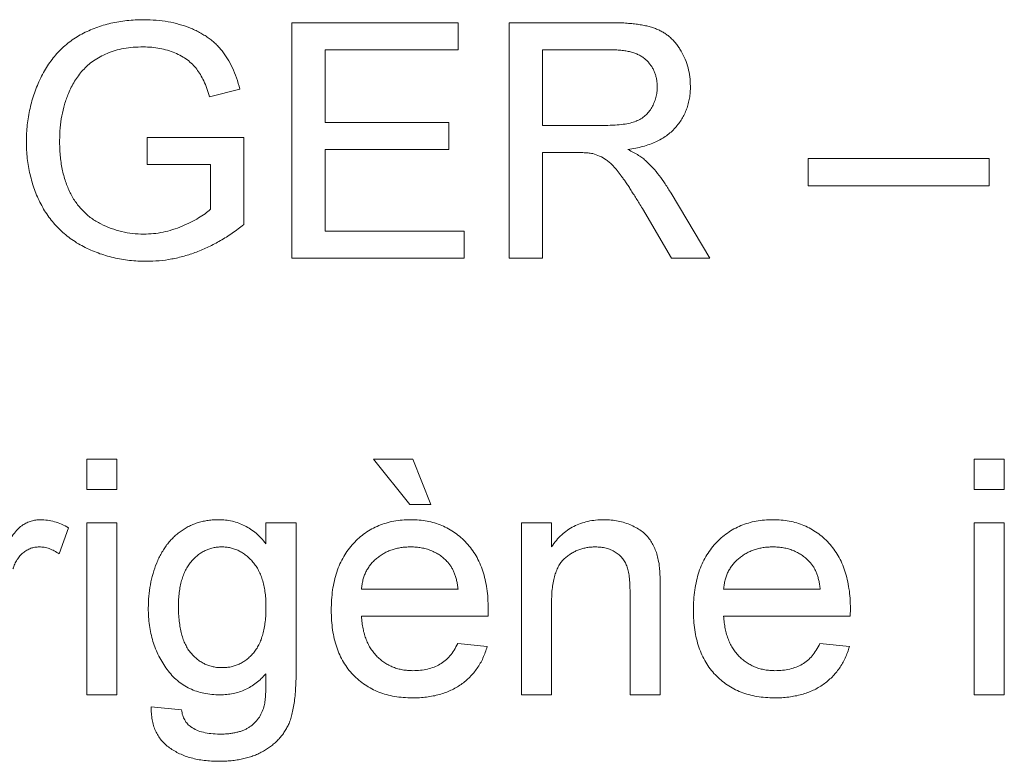
# Paper-space layout '_Back' of a CAD drawing. Units: millimetres. Extents: x -983 to 26, y -52 to 1931.
# Drawn here: x -808 to -794, y 480 to 490 of the extents above; entities that cross this region are included whole.
import ezdxf

# ---------------------------------------------------------------- set-up
doc = ezdxf.new("R2010")
doc.units = ezdxf.units.MM

psp = doc.layouts.new('_Back')

# ---------------------------------------------------------------- linework, layer by layer
at = {"color": 7, "linetype": 'Continuous', "lineweight": 15}
for p, q in [((-804.052, 489.948), (-801.813, 489.948)), ((-804.052, 486.773), (-804.052, 489.948)), ((-801.813, 489.948), (-801.813, 489.582)), ((-801.121, 486.773), (-801.121, 489.948)), ((-801.121, 489.948), (-799.743, 489.948)), ((-803.604, 489.582), (-803.604, 488.605)), ((-801.813, 489.582), (-803.604, 489.582)), ((-799.727, 489.582), (-800.673, 489.582)), ((-800.673, 489.582), (-800.673, 488.564)), ((-804.755, 489.053), (-805.165, 488.95)), ((-803.604, 488.605), (-801.935, 488.605)), ((-801.935, 488.605), (-801.935, 488.238)), ((-800.673, 488.564), (-799.823, 488.564)), ((-806.005, 488.035), (-806.005, 488.401)), ((-806.005, 488.401), (-804.703, 488.401)), ((-804.703, 488.401), (-804.703, 487.226)), ((-801.935, 488.238), (-803.604, 488.238)), ((-803.604, 488.238), (-803.604, 487.139)), ((-800.215, 488.198), (-800.673, 488.198)), ((-800.673, 488.198), (-800.673, 486.773)), ((-805.151, 488.035), (-806.005, 488.035)), ((-805.151, 487.433), (-805.151, 488.035)), ((-797.091, 487.75), (-797.091, 488.116)), ((-797.091, 488.116), (-794.649, 488.116)), ((-794.649, 488.116), (-794.649, 487.75)), ((-794.649, 487.75), (-797.091, 487.75)), ((-798.939, 487.649), (-798.418, 486.773)), ((-798.932, 486.773), (-799.327, 487.443)), ((-803.604, 487.139), (-801.731, 487.139)), ((-801.731, 487.139), (-801.731, 486.773)), ((-801.731, 486.773), (-804.052, 486.773)), ((-800.673, 486.773), (-801.121, 486.773)), ((-798.418, 486.773), (-798.932, 486.773)), ((-806.82, 483.656), (-806.82, 484.063)), ((-806.82, 484.063), (-806.413, 484.063)), ((-806.413, 484.063), (-806.413, 483.656)), ((-802.464, 483.453), (-802.953, 484.063)), ((-802.953, 484.063), (-802.423, 484.063)), ((-802.423, 484.063), (-802.179, 483.453)), ((-794.852, 483.656), (-794.852, 484.063)), ((-794.852, 484.063), (-794.445, 484.063)), ((-794.445, 484.063), (-794.445, 483.656)), ((-806.413, 483.656), (-806.82, 483.656)), ((-794.445, 483.656), (-794.852, 483.656)), ((-802.179, 483.453), (-802.464, 483.453)), ((-807.064, 483.14), (-807.191, 482.787)), ((-806.82, 480.888), (-806.82, 483.209)), ((-806.82, 483.209), (-806.413, 483.209)), ((-806.413, 483.209), (-806.413, 480.888)), ((-804.403, 482.924), (-804.403, 483.209)), ((-804.403, 483.209), (-803.996, 483.209)), ((-803.996, 483.209), (-803.996, 481.231)), ((-800.958, 480.888), (-800.958, 483.209)), ((-800.958, 483.209), (-800.551, 483.209)), ((-800.551, 483.209), (-800.551, 482.885)), ((-794.852, 480.888), (-794.852, 483.209)), ((-794.852, 483.209), (-794.445, 483.209)), ((-794.445, 483.209), (-794.445, 480.888)), ((-803.115, 482.313), (-801.813, 482.313)), ((-799.086, 482.308), (-799.086, 480.888)), ((-798.231, 482.313), (-796.928, 482.313)), ((-799.493, 480.888), (-799.493, 482.274)), ((-800.551, 482.132), (-800.551, 480.888)), ((-801.408, 481.947), (-803.115, 481.947)), ((-796.523, 481.947), (-798.231, 481.947)), ((-801.817, 481.58), (-801.419, 481.54)), ((-796.933, 481.58), (-796.534, 481.54)), ((-806.413, 480.888), (-806.82, 480.888)), ((-800.551, 480.888), (-800.958, 480.888)), ((-799.086, 480.888), (-799.493, 480.888)), ((-794.445, 480.888), (-794.852, 480.888)), ((-805.95, 480.726), (-805.542, 480.685))]:
    psp.add_line(p, q, dxfattribs=at)
for points, knots in [([(-807.634, 488.345), (-807.633, 488.383), (-807.632, 488.459), (-807.623, 488.571), (-807.607, 488.681), (-807.586, 488.79), (-807.56, 488.896), (-807.527, 489.001), (-807.487, 489.103), (-807.442, 489.203), (-807.392, 489.3), (-807.335, 489.389), (-807.274, 489.474), (-807.206, 489.551), (-807.134, 489.623), (-807.056, 489.687), (-806.973, 489.745), (-806.885, 489.797), (-806.793, 489.842), (-806.697, 489.881), (-806.597, 489.914), (-806.495, 489.942), (-806.388, 489.962), (-806.279, 489.978), (-806.165, 489.987), (-806.089, 489.988), (-806.05, 489.989)], [0, 0, 0, 0, 0.044166, 0.087712, 0.131033, 0.173745, 0.216216, 0.25865, 0.301202, 0.343925, 0.386289, 0.427414, 0.46767, 0.507345, 0.546586, 0.58565, 0.624788, 0.664254, 0.704074, 0.744334, 0.784891, 0.825992, 0.867977, 0.91081, 0.954848, 1, 1, 1, 1]), ([(-806.05, 489.989), (-805.994, 489.987), (-805.885, 489.985), (-805.724, 489.964), (-805.573, 489.929), (-805.453, 489.889), (-805.362, 489.85), (-805.299, 489.818), (-805.239, 489.783), (-805.182, 489.747), (-805.129, 489.706), (-805.081, 489.663), (-805.036, 489.618), (-804.98, 489.553), (-804.917, 489.462), (-804.853, 489.339), (-804.797, 489.202), (-804.769, 489.104), (-804.755, 489.053)], [0, 0, 0, 0, 0.0962417, 0.1880436, 0.2770164, 0.3631734, 0.4052611, 0.4459839, 0.4854695, 0.5241626, 0.5618271, 0.5992443, 0.6355603, 0.6719857, 0.7462559, 0.8249527, 0.9094319, 1, 1, 1, 1]), ([(-799.743, 489.948), (-799.711, 489.948), (-799.648, 489.947), (-799.557, 489.944), (-799.472, 489.936), (-799.393, 489.928), (-799.32, 489.916), (-799.253, 489.901), (-799.191, 489.884), (-799.136, 489.864), (-799.084, 489.842), (-799.036, 489.813), (-798.99, 489.783), (-798.948, 489.747), (-798.907, 489.707), (-798.87, 489.664), (-798.835, 489.616), (-798.792, 489.547), (-798.746, 489.456), (-798.707, 489.34), (-798.683, 489.218), (-798.68, 489.134), (-798.679, 489.092)], [0, 0, 0, 0, 0.062113, 0.120212, 0.174385, 0.225444, 0.272358, 0.316388, 0.356869, 0.393978, 0.429589, 0.464683, 0.500036, 0.535483, 0.571363, 0.607909, 0.645662, 0.684517, 0.762579, 0.840497, 0.919073, 1, 1, 1, 1]), ([(-806.058, 489.622), (-806.103, 489.621), (-806.191, 489.619), (-806.318, 489.603), (-806.435, 489.576), (-806.543, 489.538), (-806.64, 489.49), (-806.728, 489.437), (-806.806, 489.376), (-806.874, 489.308), (-806.933, 489.235), (-806.985, 489.159), (-807.031, 489.079), (-807.055, 489.023), (-807.068, 488.995)], [0, 0, 0, 0, 0.106841, 0.206857, 0.301553, 0.390955, 0.476129, 0.556665, 0.634465, 0.709591, 0.783322, 0.855747, 0.927791, 1, 1, 1, 1]), ([(-805.165, 488.95), (-805.177, 488.988), (-805.199, 489.06), (-805.239, 489.161), (-805.285, 489.248), (-805.335, 489.324), (-805.394, 489.39), (-805.463, 489.449), (-805.543, 489.5), (-805.633, 489.543), (-805.731, 489.579), (-805.836, 489.604), (-805.945, 489.62), (-806.02, 489.621), (-806.058, 489.622)], [0, 0, 0, 0, 0.0970736, 0.1859177, 0.2661171, 0.3394023, 0.409907, 0.4831125, 0.5604586, 0.6427393, 0.7286314, 0.8161028, 0.9060966, 1, 1, 1, 1]), ([(-799.126, 489.082), (-799.127, 489.1), (-799.128, 489.135), (-799.134, 489.186), (-799.146, 489.235), (-799.162, 489.281), (-799.182, 489.325), (-799.207, 489.367), (-799.237, 489.406), (-799.27, 489.442), (-799.309, 489.475), (-799.354, 489.504), (-799.403, 489.528), (-799.458, 489.548), (-799.518, 489.563), (-799.583, 489.573), (-799.653, 489.581), (-799.702, 489.581), (-799.727, 489.582)], [0, 0, 0, 0, 0.060326, 0.11816, 0.174187, 0.229539, 0.28345, 0.337827, 0.392632, 0.448466, 0.505965, 0.565059, 0.626654, 0.692232, 0.761131, 0.83531, 0.915326, 1, 1, 1, 1]), ([(-799.823, 488.564), (-799.78, 488.565), (-799.7, 488.566), (-799.589, 488.577), (-799.494, 488.593), (-799.414, 488.618), (-799.346, 488.652), (-799.287, 488.694), (-799.238, 488.746), (-799.198, 488.806), (-799.166, 488.87), (-799.143, 488.939), (-799.129, 489.01), (-799.127, 489.058), (-799.126, 489.082)], [0, 0, 0, 0, 0.12886, 0.240892, 0.338044, 0.42012, 0.494058, 0.566095, 0.636805, 0.709148, 0.781942, 0.854285, 0.92617, 1, 1, 1, 1]), ([(-798.679, 489.092), (-798.679, 489.065), (-798.68, 489.011), (-798.69, 488.932), (-798.707, 488.857), (-798.729, 488.784), (-798.758, 488.716), (-798.793, 488.65), (-798.836, 488.588), (-798.884, 488.529), (-798.939, 488.473), (-799.001, 488.424), (-799.071, 488.379), (-799.147, 488.341), (-799.23, 488.306), (-799.321, 488.278), (-799.418, 488.255), (-799.486, 488.244), (-799.521, 488.238)], [0, 0, 0, 0, 0.061413, 0.121295, 0.179224, 0.235938, 0.292217, 0.348197, 0.404445, 0.462026, 0.520334, 0.580383, 0.641826, 0.706363, 0.773851, 0.845266, 0.920155, 1, 1, 1, 1]), ([(-807.068, 488.995), (-807.086, 488.946), (-807.123, 488.847), (-807.158, 488.69), (-807.182, 488.528), (-807.185, 488.418), (-807.186, 488.362)], [0, 0, 0, 0, 0.242983, 0.489083, 0.740679, 1, 1, 1, 1]), ([(-806.015, 486.732), (-806.053, 486.733), (-806.13, 486.734), (-806.243, 486.744), (-806.353, 486.759), (-806.46, 486.781), (-806.565, 486.809), (-806.668, 486.843), (-806.767, 486.883), (-806.864, 486.929), (-806.956, 486.982), (-807.043, 487.04), (-807.124, 487.104), (-807.199, 487.173), (-807.268, 487.248), (-807.332, 487.328), (-807.389, 487.414), (-807.44, 487.505), (-807.486, 487.601), (-807.526, 487.699), (-807.558, 487.8), (-807.586, 487.904), (-807.608, 488.01), (-807.623, 488.119), (-807.632, 488.231), (-807.633, 488.307), (-807.634, 488.345)], [0, 0, 0, 0, 0.044699, 0.088796, 0.131912, 0.174225, 0.21638, 0.258301, 0.299833, 0.341459, 0.382703, 0.423098, 0.463002, 0.502657, 0.541964, 0.581674, 0.621727, 0.662298, 0.703372, 0.744354, 0.78565, 0.827265, 0.869336, 0.911963, 0.955548, 1, 1, 1, 1]), ([(-807.186, 488.362), (-807.186, 488.327), (-807.185, 488.26), (-807.178, 488.161), (-807.168, 488.066), (-807.151, 487.976), (-807.132, 487.89), (-807.108, 487.808), (-807.078, 487.731), (-807.045, 487.657), (-807.008, 487.588), (-806.966, 487.524), (-806.92, 487.465), (-806.87, 487.41), (-806.817, 487.358), (-806.758, 487.313), (-806.696, 487.272), (-806.609, 487.223), (-806.493, 487.174), (-806.35, 487.13), (-806.203, 487.104), (-806.103, 487.1), (-806.053, 487.099)], [0, 0, 0, 0, 0.053538, 0.104883, 0.154435, 0.202077, 0.247846, 0.291965, 0.335047, 0.37675, 0.417413, 0.45728, 0.496143, 0.534506, 0.572835, 0.611177, 0.649576, 0.688923, 0.767064, 0.844414, 0.921553, 1, 1, 1, 1]), ([(-799.994, 488.183), (-800.007, 488.185), (-800.036, 488.191), (-800.086, 488.194), (-800.147, 488.198), (-800.191, 488.198), (-800.215, 488.198)], [0, 0, 0, 0, 0.177495, 0.405226, 0.678388, 1, 1, 1, 1]), ([(-799.327, 487.443), (-799.342, 487.467), (-799.369, 487.512), (-799.409, 487.579), (-799.448, 487.64), (-799.484, 487.698), (-799.519, 487.751), (-799.552, 487.8), (-799.583, 487.845), (-799.621, 487.897), (-799.665, 487.955), (-799.716, 488.015), (-799.765, 488.063), (-799.825, 488.109), (-799.9, 488.153), (-799.963, 488.173), (-799.994, 488.183)], [0, 0, 0, 0, 0.080781, 0.156541, 0.227935, 0.29431, 0.356868, 0.414759, 0.467641, 0.516748, 0.60473, 0.681571, 0.74811, 0.804941, 0.905406, 1, 1, 1, 1]), ([(-799.521, 488.238), (-799.495, 488.225), (-799.447, 488.201), (-799.379, 488.162), (-799.322, 488.123), (-799.289, 488.095), (-799.274, 488.082)], [0, 0, 0, 0, 0.293076, 0.556562, 0.791914, 1, 1, 1, 1]), ([(-799.274, 488.082), (-799.244, 488.052), (-799.182, 487.992), (-799.097, 487.889), (-799.015, 487.775), (-798.965, 487.692), (-798.939, 487.649)], [0, 0, 0, 0, 0.229528, 0.471466, 0.728186, 1, 1, 1, 1]), ([(-806.053, 487.099), (-806.008, 487.1), (-805.92, 487.103), (-805.789, 487.123), (-805.66, 487.157), (-805.535, 487.203), (-805.418, 487.256), (-805.315, 487.313), (-805.225, 487.369), (-805.175, 487.413), (-805.151, 487.433)], [0, 0, 0, 0, 0.135098, 0.269573, 0.405026, 0.543117, 0.676348, 0.796803, 0.903663, 1, 1, 1, 1]), ([(-804.703, 487.226), (-804.754, 487.187), (-804.855, 487.11), (-805.014, 487.01), (-805.175, 486.925), (-805.339, 486.854), (-805.505, 486.8), (-805.673, 486.761), (-805.843, 486.736), (-805.958, 486.734), (-806.015, 486.732)], [0, 0, 0, 0, 0.135541, 0.266762, 0.393554, 0.517946, 0.639664, 0.759797, 0.87974, 1, 1, 1, 1]), ([(-807.919, 482.885), (-807.898, 482.919), (-807.86, 482.982), (-807.8, 483.066), (-807.743, 483.132), (-807.686, 483.178), (-807.628, 483.21), (-807.569, 483.233), (-807.508, 483.247), (-807.466, 483.248), (-807.445, 483.249)], [0, 0, 0, 0, 0.189667, 0.351384, 0.488427, 0.600991, 0.701645, 0.800871, 0.898948, 1, 1, 1, 1]), ([(-807.445, 483.249), (-807.413, 483.248), (-807.349, 483.245), (-807.254, 483.223), (-807.157, 483.19), (-807.095, 483.157), (-807.064, 483.14)], [0, 0, 0, 0, 0.2357793, 0.4778964, 0.7321414, 1, 1, 1, 1]), ([(-805.99, 482.055), (-805.989, 482.11), (-805.987, 482.216), (-805.964, 482.372), (-805.929, 482.523), (-805.888, 482.642), (-805.848, 482.733), (-805.815, 482.797), (-805.778, 482.857), (-805.739, 482.913), (-805.696, 482.965), (-805.65, 483.013), (-805.601, 483.057), (-805.549, 483.097), (-805.493, 483.133), (-805.436, 483.164), (-805.376, 483.19), (-805.314, 483.212), (-805.249, 483.228), (-805.182, 483.241), (-805.113, 483.248), (-805.066, 483.249), (-805.042, 483.249)], [0, 0, 0, 0, 0.094874, 0.186815, 0.276165, 0.364682, 0.408123, 0.450019, 0.491076, 0.531089, 0.57045, 0.609095, 0.647527, 0.685964, 0.724423, 0.762513, 0.800633, 0.83919, 0.877957, 0.91762, 0.958342, 1, 1, 1, 1]), ([(-805.042, 483.249), (-805.01, 483.248), (-804.948, 483.246), (-804.857, 483.231), (-804.77, 483.205), (-804.687, 483.169), (-804.609, 483.123), (-804.535, 483.066), (-804.465, 483), (-804.424, 482.95), (-804.403, 482.924)], [0, 0, 0, 0, 0.127411, 0.251224, 0.371451, 0.491533, 0.613231, 0.736879, 0.86552, 1, 1, 1, 1]), ([(-803.522, 482.029), (-803.522, 482.076), (-803.52, 482.167), (-803.506, 482.3), (-803.483, 482.425), (-803.451, 482.543), (-803.408, 482.652), (-803.357, 482.753), (-803.296, 482.846), (-803.226, 482.93), (-803.148, 483.004), (-803.066, 483.071), (-802.976, 483.126), (-802.882, 483.171), (-802.782, 483.206), (-802.676, 483.232), (-802.565, 483.246), (-802.489, 483.248), (-802.45, 483.249)], [0, 0, 0, 0, 0.077019, 0.149548, 0.218714, 0.284923, 0.348159, 0.409728, 0.469839, 0.529421, 0.588276, 0.64579, 0.702469, 0.75939, 0.816748, 0.875621, 0.936482, 1, 1, 1, 1]), ([(-802.45, 483.249), (-802.413, 483.248), (-802.339, 483.246), (-802.231, 483.231), (-802.129, 483.207), (-802.031, 483.173), (-801.94, 483.128), (-801.853, 483.074), (-801.772, 483.01), (-801.696, 482.936), (-801.627, 482.853), (-801.568, 482.762), (-801.517, 482.663), (-801.477, 482.556), (-801.445, 482.441), (-801.422, 482.318), (-801.408, 482.187), (-801.407, 482.097), (-801.406, 482.051)], [0, 0, 0, 0, 0.062833, 0.122965, 0.181629, 0.238832, 0.295294, 0.352167, 0.409491, 0.468424, 0.528358, 0.588554, 0.650248, 0.713671, 0.780262, 0.849536, 0.922652, 1, 1, 1, 1]), ([(-800.551, 482.885), (-800.53, 482.914), (-800.489, 482.97), (-800.417, 483.046), (-800.338, 483.108), (-800.253, 483.161), (-800.16, 483.2), (-800.061, 483.229), (-799.955, 483.246), (-799.882, 483.248), (-799.844, 483.249)], [0, 0, 0, 0, 0.128951, 0.252973, 0.373396, 0.492638, 0.612688, 0.736276, 0.865056, 1, 1, 1, 1]), ([(-799.844, 483.249), (-799.812, 483.248), (-799.747, 483.247), (-799.652, 483.233), (-799.562, 483.209), (-799.476, 483.176), (-799.398, 483.136), (-799.328, 483.091), (-799.27, 483.037), (-799.222, 482.978), (-799.183, 482.913), (-799.151, 482.844), (-799.124, 482.768), (-799.113, 482.715), (-799.107, 482.688)], [0, 0, 0, 0, 0.09645, 0.190682, 0.281885, 0.372981, 0.460286, 0.541495, 0.618093, 0.691476, 0.764762, 0.840053, 0.91821, 1, 1, 1, 1]), ([(-798.638, 482.029), (-798.637, 482.076), (-798.636, 482.167), (-798.621, 482.3), (-798.598, 482.425), (-798.566, 482.543), (-798.524, 482.652), (-798.472, 482.753), (-798.411, 482.846), (-798.341, 482.93), (-798.264, 483.004), (-798.181, 483.071), (-798.092, 483.126), (-797.997, 483.171), (-797.897, 483.206), (-797.792, 483.232), (-797.68, 483.246), (-797.604, 483.248), (-797.566, 483.249)], [0, 0, 0, 0, 0.0770192, 0.1495479, 0.2187135, 0.2849231, 0.3481593, 0.4097277, 0.4698385, 0.529421, 0.5882765, 0.6457897, 0.702469, 0.7593896, 0.8167479, 0.8756208, 0.9364821, 1, 1, 1, 1]), ([(-797.566, 483.249), (-797.528, 483.248), (-797.454, 483.246), (-797.347, 483.231), (-797.244, 483.207), (-797.147, 483.173), (-797.055, 483.128), (-796.968, 483.074), (-796.887, 483.01), (-796.811, 482.936), (-796.743, 482.853), (-796.683, 482.762), (-796.633, 482.663), (-796.592, 482.556), (-796.561, 482.441), (-796.538, 482.318), (-796.523, 482.187), (-796.522, 482.097), (-796.521, 482.051)], [0, 0, 0, 0, 0.0628327, 0.1229654, 0.1816288, 0.2388324, 0.2952935, 0.3521674, 0.4094907, 0.4684235, 0.5283583, 0.5885537, 0.6502483, 0.7136707, 0.7802618, 0.8495364, 0.9226519, 1, 1, 1, 1]), ([(-807.461, 482.883), (-807.48, 482.882), (-807.519, 482.88), (-807.576, 482.865), (-807.629, 482.839), (-807.679, 482.805), (-807.723, 482.761), (-807.762, 482.711), (-807.793, 482.651), (-807.808, 482.608), (-807.815, 482.586)], [0, 0, 0, 0, 0.118293, 0.233566, 0.351037, 0.47256, 0.59757, 0.724644, 0.858166, 1, 1, 1, 1]), ([(-807.191, 482.787), (-807.213, 482.802), (-807.256, 482.83), (-807.324, 482.86), (-807.392, 482.88), (-807.438, 482.882), (-807.461, 482.883)], [0, 0, 0, 0, 0.273331, 0.527147, 0.767135, 1, 1, 1, 1]), ([(-805, 482.883), (-805.02, 482.882), (-805.059, 482.881), (-805.117, 482.871), (-805.172, 482.855), (-805.225, 482.834), (-805.276, 482.805), (-805.325, 482.77), (-805.371, 482.728), (-805.415, 482.681), (-805.455, 482.628), (-805.489, 482.568), (-805.519, 482.502), (-805.542, 482.43), (-805.56, 482.352), (-805.573, 482.268), (-805.582, 482.177), (-805.583, 482.115), (-805.583, 482.083)], [0, 0, 0, 0, 0.0539544, 0.1062516, 0.157585, 0.2089951, 0.2616054, 0.3150429, 0.3706406, 0.4286332, 0.4888164, 0.5509521, 0.615609, 0.6832167, 0.75565, 0.8322603, 0.9134205, 1, 1, 1, 1]), ([(-804.403, 482.071), (-804.403, 482.103), (-804.404, 482.166), (-804.412, 482.258), (-804.426, 482.343), (-804.445, 482.423), (-804.47, 482.496), (-804.5, 482.563), (-804.535, 482.624), (-804.577, 482.678), (-804.622, 482.726), (-804.669, 482.768), (-804.719, 482.803), (-804.77, 482.833), (-804.825, 482.855), (-804.881, 482.871), (-804.94, 482.881), (-804.98, 482.882), (-805, 482.883)], [0, 0, 0, 0, 0.086704, 0.16752, 0.243948, 0.316299, 0.384112, 0.448858, 0.510925, 0.57115, 0.629276, 0.685084, 0.738341, 0.790769, 0.842506, 0.893994, 0.946458, 1, 1, 1, 1]), ([(-802.452, 482.883), (-802.474, 482.882), (-802.518, 482.881), (-802.582, 482.874), (-802.644, 482.862), (-802.703, 482.845), (-802.759, 482.824), (-802.812, 482.796), (-802.863, 482.765), (-802.911, 482.728), (-802.954, 482.688), (-802.994, 482.645), (-803.026, 482.597), (-803.056, 482.547), (-803.078, 482.493), (-803.096, 482.436), (-803.109, 482.376), (-803.113, 482.334), (-803.115, 482.313)], [0, 0, 0, 0, 0.0689193, 0.1349048, 0.1997359, 0.2626236, 0.3245009, 0.3855136, 0.4473909, 0.5091778, 0.5709055, 0.6308224, 0.6901441, 0.7497768, 0.8097188, 0.8709146, 0.9345908, 1, 1, 1, 1]), ([(-801.962, 482.688), (-801.978, 482.704), (-802.01, 482.735), (-802.063, 482.775), (-802.119, 482.807), (-802.179, 482.836), (-802.242, 482.857), (-802.309, 482.872), (-802.379, 482.881), (-802.427, 482.882), (-802.452, 482.883)], [0, 0, 0, 0, 0.123686, 0.244301, 0.364229, 0.486002, 0.608441, 0.73367, 0.863772, 1, 1, 1, 1]), ([(-799.958, 482.883), (-799.978, 482.882), (-800.017, 482.881), (-800.075, 482.875), (-800.13, 482.861), (-800.184, 482.845), (-800.235, 482.822), (-800.284, 482.796), (-800.331, 482.764), (-800.377, 482.727), (-800.419, 482.683), (-800.454, 482.63), (-800.484, 482.568), (-800.509, 482.498), (-800.528, 482.419), (-800.542, 482.331), (-800.55, 482.235), (-800.551, 482.167), (-800.551, 482.132)], [0, 0, 0, 0, 0.05474, 0.107494, 0.159432, 0.210592, 0.261398, 0.312429, 0.36439, 0.41773, 0.472461, 0.530716, 0.592905, 0.660261, 0.734487, 0.815792, 0.903972, 1, 1, 1, 1]), ([(-799.493, 482.274), (-799.493, 482.31), (-799.494, 482.379), (-799.502, 482.475), (-799.515, 482.557), (-799.535, 482.625), (-799.562, 482.683), (-799.597, 482.733), (-799.641, 482.777), (-799.693, 482.814), (-799.752, 482.845), (-799.816, 482.868), (-799.885, 482.88), (-799.933, 482.882), (-799.958, 482.883)], [0, 0, 0, 0, 0.125547, 0.234154, 0.327129, 0.405411, 0.474787, 0.543633, 0.613514, 0.686384, 0.761237, 0.837662, 0.916892, 1, 1, 1, 1]), ([(-797.567, 482.883), (-797.59, 482.882), (-797.633, 482.881), (-797.698, 482.874), (-797.759, 482.862), (-797.818, 482.845), (-797.874, 482.824), (-797.927, 482.796), (-797.978, 482.765), (-798.026, 482.728), (-798.069, 482.688), (-798.109, 482.645), (-798.142, 482.597), (-798.171, 482.547), (-798.194, 482.493), (-798.212, 482.436), (-798.224, 482.376), (-798.229, 482.334), (-798.231, 482.313)], [0, 0, 0, 0, 0.068919, 0.134905, 0.199736, 0.262624, 0.324501, 0.385514, 0.447391, 0.509178, 0.570905, 0.630822, 0.690144, 0.749777, 0.809719, 0.870915, 0.934591, 1, 1, 1, 1]), ([(-797.078, 482.688), (-797.094, 482.704), (-797.125, 482.735), (-797.178, 482.775), (-797.235, 482.807), (-797.294, 482.836), (-797.358, 482.857), (-797.424, 482.872), (-797.495, 482.881), (-797.543, 482.882), (-797.567, 482.883)], [0, 0, 0, 0, 0.123686, 0.244301, 0.364229, 0.486002, 0.608441, 0.73367, 0.863772, 1, 1, 1, 1]), ([(-801.813, 482.313), (-801.815, 482.333), (-801.82, 482.373), (-801.831, 482.43), (-801.845, 482.483), (-801.862, 482.532), (-801.883, 482.577), (-801.906, 482.618), (-801.932, 482.656), (-801.952, 482.677), (-801.962, 482.688)], [0, 0, 0, 0, 0.148165, 0.289694, 0.422377, 0.548462, 0.667394, 0.782966, 0.892721, 1, 1, 1, 1]), ([(-799.107, 482.688), (-799.105, 482.678), (-799.101, 482.657), (-799.098, 482.622), (-799.094, 482.582), (-799.09, 482.537), (-799.089, 482.487), (-799.086, 482.432), (-799.086, 482.372), (-799.086, 482.33), (-799.086, 482.308)], [0, 0, 0, 0, 0.079515, 0.17013, 0.275678, 0.394386, 0.526238, 0.669757, 0.828207, 1, 1, 1, 1]), ([(-796.928, 482.313), (-796.931, 482.333), (-796.936, 482.373), (-796.946, 482.43), (-796.96, 482.483), (-796.977, 482.532), (-796.998, 482.577), (-797.021, 482.618), (-797.047, 482.656), (-797.068, 482.677), (-797.078, 482.688)], [0, 0, 0, 0, 0.148165, 0.289694, 0.422377, 0.548462, 0.667394, 0.782966, 0.892721, 1, 1, 1, 1]), ([(-805.023, 480.888), (-805.06, 480.889), (-805.133, 480.891), (-805.239, 480.908), (-805.339, 480.934), (-805.433, 480.972), (-805.52, 481.021), (-805.599, 481.08), (-805.673, 481.151), (-805.739, 481.231), (-805.797, 481.319), (-805.849, 481.411), (-805.893, 481.508), (-805.928, 481.61), (-805.956, 481.715), (-805.976, 481.825), (-805.988, 481.939), (-805.99, 482.016), (-805.99, 482.055)], [0, 0, 0, 0, 0.065869, 0.128688, 0.189089, 0.247616, 0.305863, 0.364112, 0.423081, 0.484689, 0.546906, 0.609002, 0.671411, 0.734313, 0.798157, 0.863499, 0.930798, 1, 1, 1, 1]), ([(-805.583, 482.083), (-805.583, 482.049), (-805.582, 481.981), (-805.573, 481.884), (-805.561, 481.794), (-805.543, 481.712), (-805.52, 481.636), (-805.49, 481.568), (-805.457, 481.506), (-805.417, 481.453), (-805.373, 481.407), (-805.327, 481.366), (-805.278, 481.331), (-805.226, 481.303), (-805.172, 481.281), (-805.115, 481.266), (-805.056, 481.256), (-805.015, 481.255), (-804.994, 481.255)], [0, 0, 0, 0, 0.09102, 0.176216, 0.255231, 0.328591, 0.397205, 0.461826, 0.522184, 0.580111, 0.635464, 0.688546, 0.740727, 0.791871, 0.842151, 0.893295, 0.946109, 1, 1, 1, 1]), ([(-804.994, 481.255), (-804.974, 481.255), (-804.933, 481.257), (-804.874, 481.265), (-804.817, 481.282), (-804.763, 481.303), (-804.711, 481.331), (-804.662, 481.365), (-804.616, 481.405), (-804.572, 481.452), (-804.531, 481.505), (-804.497, 481.565), (-804.468, 481.633), (-804.444, 481.707), (-804.426, 481.788), (-804.412, 481.876), (-804.404, 481.971), (-804.403, 482.037), (-804.403, 482.071)], [0, 0, 0, 0, 0.054408, 0.107089, 0.158334, 0.209615, 0.260985, 0.313347, 0.366938, 0.423206, 0.481575, 0.5423, 0.607027, 0.675403, 0.748374, 0.826566, 0.910347, 1, 1, 1, 1]), ([(-801.406, 482.051), (-801.406, 482.037), (-801.406, 482.002), (-801.407, 481.967), (-801.408, 481.947)], [0, 0, 0, 0, 0.4146077, 1, 1, 1, 1]), ([(-796.521, 482.051), (-796.521, 482.037), (-796.522, 482.002), (-796.523, 481.967), (-796.523, 481.947)], [0, 0, 0, 0, 0.414608, 1, 1, 1, 1]), ([(-802.429, 480.848), (-802.47, 480.849), (-802.549, 480.85), (-802.666, 480.866), (-802.776, 480.889), (-802.88, 480.923), (-802.977, 480.967), (-803.068, 481.021), (-803.152, 481.084), (-803.229, 481.157), (-803.299, 481.238), (-803.358, 481.329), (-803.41, 481.426), (-803.451, 481.532), (-803.483, 481.645), (-803.506, 481.766), (-803.52, 481.895), (-803.522, 481.983), (-803.522, 482.029)], [0, 0, 0, 0, 0.067351, 0.131314, 0.193071, 0.252502, 0.310705, 0.36793, 0.425461, 0.483425, 0.542044, 0.60113, 0.66102, 0.722853, 0.787414, 0.854497, 0.925345, 1, 1, 1, 1]), ([(-803.115, 481.947), (-803.113, 481.918), (-803.108, 481.862), (-803.095, 481.781), (-803.077, 481.704), (-803.052, 481.634), (-803.024, 481.568), (-802.988, 481.508), (-802.948, 481.452), (-802.903, 481.402), (-802.853, 481.358), (-802.801, 481.319), (-802.745, 481.287), (-802.686, 481.26), (-802.624, 481.24), (-802.56, 481.225), (-802.492, 481.216), (-802.446, 481.215), (-802.422, 481.214)], [0, 0, 0, 0, 0.076546, 0.149754, 0.218882, 0.285099, 0.348766, 0.410233, 0.470857, 0.530387, 0.589538, 0.646884, 0.704289, 0.761368, 0.81848, 0.876944, 0.937289, 1, 1, 1, 1]), ([(-797.544, 480.848), (-797.585, 480.849), (-797.665, 480.85), (-797.781, 480.866), (-797.892, 480.889), (-797.996, 480.923), (-798.093, 480.967), (-798.183, 481.021), (-798.267, 481.084), (-798.344, 481.157), (-798.414, 481.238), (-798.474, 481.329), (-798.525, 481.426), (-798.566, 481.532), (-798.599, 481.645), (-798.621, 481.766), (-798.636, 481.895), (-798.637, 481.983), (-798.638, 482.029)], [0, 0, 0, 0, 0.067351, 0.131314, 0.193071, 0.252502, 0.310705, 0.36793, 0.425461, 0.483425, 0.542044, 0.60113, 0.66102, 0.722853, 0.787414, 0.854497, 0.925345, 1, 1, 1, 1]), ([(-798.231, 481.947), (-798.228, 481.918), (-798.224, 481.862), (-798.21, 481.781), (-798.192, 481.704), (-798.168, 481.634), (-798.139, 481.568), (-798.103, 481.508), (-798.064, 481.452), (-798.018, 481.402), (-797.969, 481.358), (-797.916, 481.319), (-797.86, 481.287), (-797.801, 481.26), (-797.74, 481.24), (-797.675, 481.225), (-797.607, 481.216), (-797.561, 481.215), (-797.538, 481.214)], [0, 0, 0, 0, 0.076546, 0.149754, 0.218882, 0.285099, 0.348766, 0.410233, 0.470857, 0.530387, 0.589538, 0.646884, 0.704289, 0.761368, 0.81848, 0.876944, 0.937289, 1, 1, 1, 1]), ([(-801.419, 481.54), (-801.427, 481.513), (-801.443, 481.46), (-801.475, 481.385), (-801.511, 481.313), (-801.554, 481.247), (-801.6, 481.185), (-801.652, 481.128), (-801.709, 481.076), (-801.771, 481.028), (-801.838, 480.985), (-801.909, 480.948), (-801.985, 480.917), (-802.065, 480.891), (-802.15, 480.872), (-802.239, 480.858), (-802.332, 480.849), (-802.396, 480.848), (-802.429, 480.848)], [0, 0, 0, 0, 0.063575, 0.125064, 0.184934, 0.244033, 0.302281, 0.360376, 0.418794, 0.477624, 0.537385, 0.597475, 0.659222, 0.722193, 0.787717, 0.855714, 0.926086, 1, 1, 1, 1]), ([(-802.422, 481.214), (-802.388, 481.215), (-802.321, 481.217), (-802.225, 481.233), (-802.137, 481.261), (-802.056, 481.299), (-801.983, 481.35), (-801.919, 481.415), (-801.862, 481.492), (-801.833, 481.55), (-801.817, 481.58)], [0, 0, 0, 0, 0.137039, 0.265479, 0.386758, 0.503867, 0.62032, 0.739767, 0.865454, 1, 1, 1, 1]), ([(-796.534, 481.54), (-796.542, 481.513), (-796.558, 481.46), (-796.591, 481.385), (-796.627, 481.313), (-796.669, 481.247), (-796.716, 481.185), (-796.767, 481.128), (-796.825, 481.076), (-796.887, 481.028), (-796.953, 480.985), (-797.024, 480.948), (-797.1, 480.917), (-797.18, 480.891), (-797.265, 480.872), (-797.354, 480.858), (-797.447, 480.849), (-797.511, 480.848), (-797.544, 480.848)], [0, 0, 0, 0, 0.0635749, 0.1250643, 0.1849336, 0.2440329, 0.3022807, 0.3603762, 0.4187937, 0.4776236, 0.5373852, 0.5974753, 0.6592225, 0.7221934, 0.7877173, 0.8557137, 0.9260858, 1, 1, 1, 1]), ([(-797.538, 481.214), (-797.503, 481.215), (-797.437, 481.217), (-797.34, 481.233), (-797.252, 481.261), (-797.171, 481.299), (-797.098, 481.35), (-797.034, 481.415), (-796.978, 481.492), (-796.948, 481.55), (-796.933, 481.58)], [0, 0, 0, 0, 0.137039, 0.265479, 0.386758, 0.503867, 0.62032, 0.739767, 0.865454, 1, 1, 1, 1]), ([(-803.996, 481.231), (-803.996, 481.188), (-803.997, 481.106), (-804.002, 480.987), (-804.01, 480.877), (-804.022, 480.777), (-804.038, 480.688), (-804.056, 480.607), (-804.077, 480.536), (-804.104, 480.475), (-804.134, 480.419), (-804.168, 480.368), (-804.205, 480.319), (-804.247, 480.274), (-804.292, 480.231), (-804.342, 480.192), (-804.396, 480.155), (-804.453, 480.121), (-804.514, 480.09), (-804.579, 480.064), (-804.647, 480.042), (-804.718, 480.024), (-804.793, 480.01), (-804.872, 480), (-804.953, 479.994), (-805.009, 479.993), (-805.037, 479.993)], [0, 0, 0, 0, 0.068416, 0.131802, 0.190217, 0.243774, 0.292269, 0.336055, 0.37547, 0.41051, 0.443241, 0.476022, 0.508399, 0.540998, 0.574305, 0.608048, 0.642617, 0.677989, 0.714337, 0.751252, 0.789377, 0.828474, 0.869124, 0.911129, 0.954609, 1, 1, 1, 1]), ([(-804.403, 481.173), (-804.424, 481.151), (-804.465, 481.106), (-804.533, 481.048), (-804.605, 480.998), (-804.681, 480.958), (-804.761, 480.927), (-804.845, 480.905), (-804.933, 480.891), (-804.992, 480.889), (-805.023, 480.888)], [0, 0, 0, 0, 0.13145, 0.258182, 0.380811, 0.502297, 0.623433, 0.745773, 0.870824, 1, 1, 1, 1]), ([(-804.43, 480.727), (-804.428, 480.737), (-804.422, 480.759), (-804.417, 480.797), (-804.412, 480.842), (-804.408, 480.894), (-804.405, 480.954), (-804.403, 481.02), (-804.403, 481.094), (-804.403, 481.146), (-804.403, 481.173)], [0, 0, 0, 0, 0.069872, 0.154554, 0.254522, 0.371181, 0.504744, 0.653787, 0.818383, 1, 1, 1, 1]), ([(-805.037, 479.993), (-805.071, 479.993), (-805.137, 479.994), (-805.233, 480.003), (-805.324, 480.017), (-805.41, 480.038), (-805.491, 480.062), (-805.567, 480.094), (-805.638, 480.132), (-805.704, 480.174), (-805.764, 480.222), (-805.816, 480.277), (-805.859, 480.338), (-805.894, 480.404), (-805.921, 480.476), (-805.939, 480.554), (-805.95, 480.638), (-805.95, 480.696), (-805.95, 480.726)], [0, 0, 0, 0, 0.0755243, 0.1479889, 0.2171252, 0.2829574, 0.3470391, 0.4085351, 0.4686035, 0.5277198, 0.5851114, 0.6415643, 0.6967243, 0.7529422, 0.8101005, 0.8700225, 0.9330858, 1, 1, 1, 1]), ([(-805.029, 480.359), (-805.008, 480.359), (-804.967, 480.359), (-804.907, 480.365), (-804.85, 480.371), (-804.797, 480.383), (-804.748, 480.395), (-804.703, 480.413), (-804.661, 480.432), (-804.612, 480.462), (-804.557, 480.507), (-804.501, 480.571), (-804.458, 480.645), (-804.44, 480.699), (-804.43, 480.727)], [0, 0, 0, 0, 0.0834189, 0.1629315, 0.2368966, 0.3075575, 0.3741227, 0.4374755, 0.4971824, 0.5548266, 0.6656763, 0.7750477, 0.884911, 1, 1, 1, 1]), ([(-805.542, 480.685), (-805.538, 480.66), (-805.529, 480.613), (-805.501, 480.55), (-805.464, 480.495), (-805.431, 480.469), (-805.414, 480.456)], [0, 0, 0, 0, 0.277674, 0.529716, 0.766261, 1, 1, 1, 1]), ([(-805.414, 480.456), (-805.389, 480.441), (-805.336, 480.41), (-805.245, 480.38), (-805.141, 480.363), (-805.068, 480.36), (-805.029, 480.359)], [0, 0, 0, 0, 0.217924, 0.453424, 0.711804, 1, 1, 1, 1])]:
    psp.add_open_spline(points, degree=3, knots=knots, dxfattribs=at)

doc.saveas('drawing.dxf')
